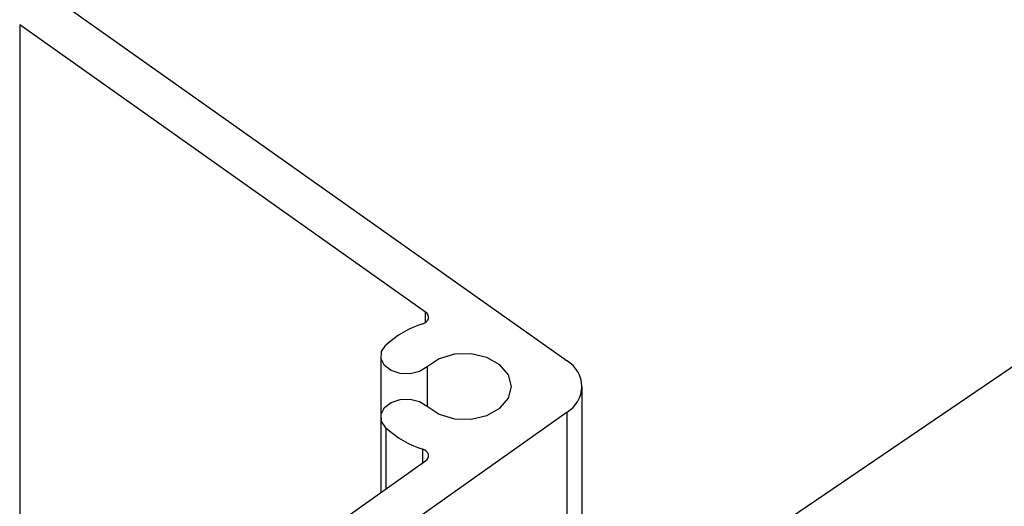
# Paper-space layout 'Sheet2' of a CAD drawing. Units: inches. Extents: x 0.1 to 10.9, y 0.1 to 8.4.
# Drawn here: x 5.4 to 6, y 6.9 to 7.2 of the extents above; entities that cross this region are included whole.
import ezdxf

# ---------------------------------------------------------------- set-up
doc = ezdxf.new("R2010")
doc.units = ezdxf.units.IN
doc.header["$MEASUREMENT"] = 0
doc.dimstyles.new('SLDDIMSTYLE1', dxfattribs={"dimtxt": 0.18, "dimasz": 0.13, "dimexe": 0, "dimexo": 0.0625, "dimgap": 0, "dimtad": 0, "dimtih": 1, "dimtoh": 1, "dimdec": 0, "dimrnd": 1e-09, "dimzin": 0, "dimdsep": 46, "dimtxsty": 'Standard', "dimsah": 1, "dimcen": 0.09, "dimadec": 0, "dimazin": 0, "dimtfac": 0.13, "dimtdec": 0, "dimtofl": 0, "dimtmove": 0, "dimatfit": 3, "dimfxl": 0, "dimfrac": 2, "dimtolj": 1, "dimtzin": 0, "dimarcsym": 0})

psp = doc.layouts.new('Sheet2')

# ---------------------------------------------------------------- linework, layer by layer
at = {"color": 7, "linetype": 'Continuous', "lineweight": 25}
for p, q in [((5.36884, 7.27871), (5.74449, 7.01308)), ((5.6583, 7.04278), (5.41083, 7.21776)), ((5.63099, 7.01602), (5.63099, 6.9789)), ((5.75364, 6.69448), (5.75364, 6.99746)), ((5.74449, 6.98183), (5.55843, 6.85027)), ((5.63099, 6.9789), (5.63099, 6.93283)), ((5.5785, 6.89571), (5.6583, 6.95214))]:
    psp.add_line(p, q, dxfattribs=at)
at = {"color": 8, "linetype": 'Continuous', "lineweight": 25}
for p, q in [((5.41083, 7.21776), (5.41083, 6.77715)), ((5.6583, 7.03653), (5.6583, 7.04278)), ((5.65918, 7.00945), (5.65918, 6.98547)), ((5.74449, 6.68844), (5.74449, 6.98183)), ((5.63406, 6.97232), (5.63406, 6.935)), ((5.65655, 6.9509), (5.65655, 6.95926))]:
    psp.add_line(p, q, dxfattribs=at)
at = {"color": 7, "linetype": 'Continuous', "lineweight": 25, "flags": 128}
for points in [[(5.65655, 7.03566), (5.65782, 7.03622), (5.65885, 7.03697), (5.65961, 7.03788), (5.66004, 7.0389), (5.66012, 7.03995), (5.65984, 7.04099), (5.65922, 7.04195), (5.6583, 7.04278)], [(5.65918, 7.00945), (5.65466, 7.00655), (5.64893, 7.00509), (5.64284, 7.0053), (5.63732, 7.00714), (5.63322, 7.01033), (5.63116, 7.01439), (5.63146, 7.01869), (5.63406, 7.02259)], [(5.65918, 6.98547), (5.66657, 6.98056), (5.67592, 6.97778), (5.68605, 6.9775), (5.69569, 6.97975), (5.7036, 6.98424), (5.70878, 6.9904), (5.71059, 6.99746), (5.70878, 7.00452), (5.7036, 7.01068), (5.69569, 7.01517), (5.68605, 7.01741), (5.67592, 7.01713), (5.66657, 7.01436), (5.65918, 7.00945)], [(5.63406, 6.97232), (5.63146, 6.97622), (5.63116, 6.98053), (5.63322, 6.98459), (5.63732, 6.98778), (5.64284, 6.98962), (5.64893, 6.98982), (5.65466, 6.98837), (5.65918, 6.98547)], [(5.6583, 6.95214), (5.65922, 6.95297), (5.65984, 6.95393), (5.66012, 6.95497), (5.66004, 6.95602), (5.65961, 6.95703), (5.65885, 6.95794), (5.65782, 6.9587), (5.65655, 6.95926)]]:
    psp.add_lwpolyline(points, dxfattribs=at)
at = {"color": 7, "linetype": 'Continuous', "lineweight": 25}
for centre, radius, start, end in [((5.67473, 6.97846), 0.06001, 107.62806, 132.66196), ((5.73533, 6.99746), 0.01811, 300.38109, 59.61891), ((5.67473, 7.01646), 0.06001, 227.33804, 252.37194)]:
    psp.add_arc(centre, radius, start, end, dxfattribs=at)

# ---------------------------------------------------------------- leaders
at = {"color": 7, "linetype": 'Continuous', "lineweight": 0}
for points in [[(5.69521, 6.79157), (6.31057, 7.20998), (6.41552, 7.20998)], [(5.8356, 6.63029), (6.34999, 6.98332), (6.45494, 6.98332)]]:
    psp.add_leader(points, dimstyle='SLDDIMSTYLE1', dxfattribs=at)

doc.saveas('drawing.dxf')
